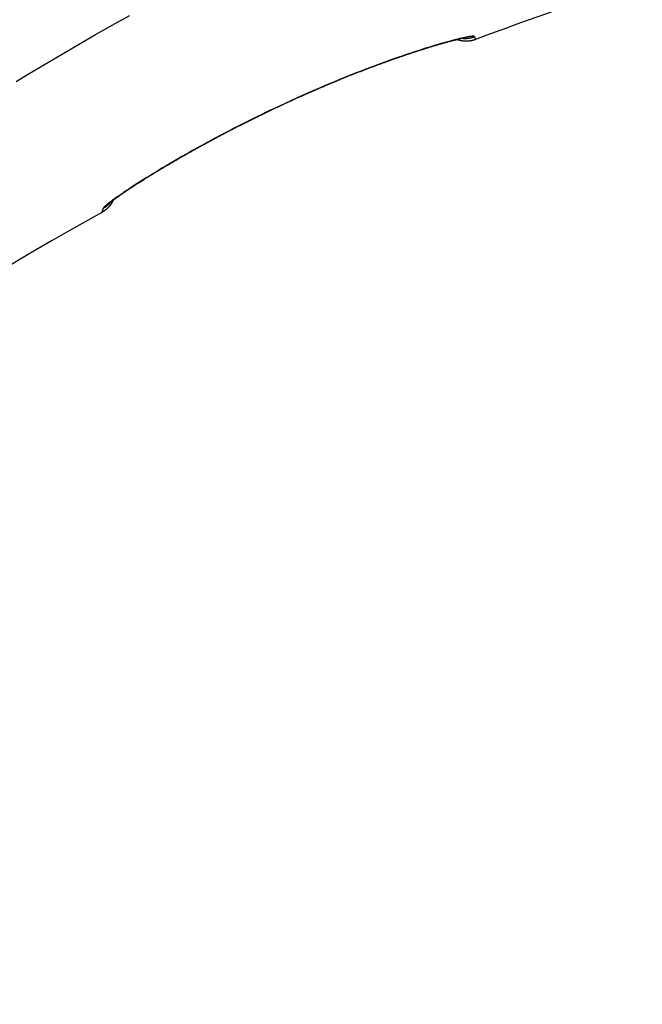
# Model space of a CAD drawing. Extents: x 0 to 21000, y 0 to 14850.
# Drawn here: x 9333 to 9481, y 1671 to 1905 of the extents above; entities that cross this region are included whole.
import ezdxf

# ---------------------------------------------------------------- set-up
doc = ezdxf.new("R2010")
doc.units = 0
doc.header["$LTSCALE"] = 10
doc.layers.add('D-STR', color=1, linetype='CONTINUOUS')

msp = doc.modelspace()

# ---------------------------------------------------------------- linework, layer by layer
at = {"layer": 'D-STR', "extrusion": (0, 1, -2.22045e-16)}
for p, q in [((9441.523, 1901.319), (9441.77, 1900.642)), ((9352.727, 1859.436), (9353.09, 1860.459))]:
    msp.add_line(p, q, dxfattribs=at)
at = {"layer": 'D-STR'}
for points in [[(9332.287, 1890.676), (9334.991, 1892.302), (9337.696, 1893.917), (9340.402, 1895.519), (9343.109, 1897.109), (9345.815, 1898.686), (9348.522, 1900.25), (9351.23, 1901.802), (9353.94, 1903.343), (9356.653, 1904.872), (9359.369, 1906.391)], [(9438.745, 1900.931), (9438.847, 1900.924), (9438.948, 1900.918), (9439.05, 1900.913), (9439.151, 1900.911), (9439.252, 1900.91), (9439.353, 1900.91), (9439.453, 1900.912), (9439.554, 1900.916), (9439.653, 1900.921), (9439.753, 1900.928), (9439.852, 1900.937), (9439.95, 1900.946), (9440.048, 1900.958), (9440.146, 1900.97), (9440.243, 1900.985), (9440.339, 1901), (9440.434, 1901.017), (9440.53, 1901.035), (9440.624, 1901.055), (9440.718, 1901.076), (9440.81, 1901.098), (9440.903, 1901.121), (9440.994, 1901.146), (9441.084, 1901.172), (9441.174, 1901.199), (9441.263, 1901.228), (9441.35, 1901.257), (9441.437, 1901.288), (9441.523, 1901.319), (9441.511, 1901.34), (9441.492, 1901.358), (9441.465, 1901.373), (9441.431, 1901.386), (9441.389, 1901.397), (9441.34, 1901.405), (9441.283, 1901.41), (9441.219, 1901.413), (9441.147, 1901.414), (9441.068, 1901.412), (9440.982, 1901.408), (9440.888, 1901.401), (9440.787, 1901.391), (9440.679, 1901.38), (9440.563, 1901.365), (9440.44, 1901.348), (9440.31, 1901.329), (9440.172, 1901.307), (9440.028, 1901.283), (9439.876, 1901.256), (9439.717, 1901.227), (9439.551, 1901.195), (9439.378, 1901.16), (9439.198, 1901.123), (9439.011, 1901.084), (9438.817, 1901.042), (9438.616, 1900.998), (9438.409, 1900.951), (9438.195, 1900.901), (9437.974, 1900.849), (9437.746, 1900.795), (9437.512, 1900.738), (9437.272, 1900.678), (9437.025, 1900.616), (9436.771, 1900.551), (9436.511, 1900.484), (9436.245, 1900.415), (9435.973, 1900.342), (9435.694, 1900.268), (9435.409, 1900.191), (9435.118, 1900.111), (9434.822, 1900.029), (9434.519, 1899.944), (9434.211, 1899.857), (9433.897, 1899.768), (9433.577, 1899.676), (9433.252, 1899.581), (9432.921, 1899.485), (9432.244, 1899.284), (9431.546, 1899.074), (9430.829, 1898.855), (9430.092, 1898.626), (9429.336, 1898.389), (9428.563, 1898.142), (9427.772, 1897.886), (9426.965, 1897.622), (9426.142, 1897.348), (9425.303, 1897.066), (9424.451, 1896.776), (9423.584, 1896.477), (9422.704, 1896.169), (9421.812, 1895.853), (9420.908, 1895.53), (9419.993, 1895.198), (9419.067, 1894.859), (9418.131, 1894.512), (9417.185, 1894.158), (9416.231, 1893.796), (9415.269, 1893.428), (9414.299, 1893.053), (9413.322, 1892.671), (9412.339, 1892.283), (9411.35, 1891.889), (9410.356, 1891.488), (9409.358, 1891.082), (9408.356, 1890.669), (9407.35, 1890.252), (9406.342, 1889.829), (9404.32, 1888.967), (9402.294, 1888.087), (9400.268, 1887.188), (9398.243, 1886.274), (9396.223, 1885.346), (9394.212, 1884.404), (9392.212, 1883.452), (9390.226, 1882.491), (9388.258, 1881.521), (9386.311, 1880.545), (9385.347, 1880.056), (9384.388, 1879.565), (9383.436, 1879.074), (9382.491, 1878.583), (9381.553, 1878.091), (9380.623, 1877.6), (9379.7, 1877.109), (9378.786, 1876.618), (9377.881, 1876.129), (9376.985, 1875.64), (9376.097, 1875.153), (9375.22, 1874.668), (9374.352, 1874.184), (9373.495, 1873.703), (9372.648, 1873.223), (9371.812, 1872.747), (9370.988, 1872.273), (9370.175, 1871.803), (9369.374, 1871.335), (9368.586, 1870.872), (9367.811, 1870.413), (9367.05, 1869.959), (9366.302, 1869.509), (9365.57, 1869.066), (9364.852, 1868.628), (9364.15, 1868.196), (9363.465, 1867.771), (9362.796, 1867.354), (9362.144, 1866.943), (9361.51, 1866.541), (9360.895, 1866.147), (9360.298, 1865.762), (9359.72, 1865.387), (9359.162, 1865.02), (9358.624, 1864.664), (9358.363, 1864.49), (9358.108, 1864.318), (9357.857, 1864.15), (9357.612, 1863.984), (9357.373, 1863.82), (9357.139, 1863.66), (9356.911, 1863.503), (9356.689, 1863.349), (9356.472, 1863.198), (9356.262, 1863.05), (9356.057, 1862.905), (9355.859, 1862.764), (9355.666, 1862.626), (9355.481, 1862.492), (9355.301, 1862.361), (9355.128, 1862.234), (9354.961, 1862.11), (9354.802, 1861.99), (9354.648, 1861.875), (9354.502, 1861.762), (9354.363, 1861.654), (9354.23, 1861.55), (9354.105, 1861.45), (9353.986, 1861.354), (9353.875, 1861.262), (9353.77, 1861.174), (9353.673, 1861.091), (9353.583, 1861.011), (9353.5, 1860.936), (9353.425, 1860.865), (9353.357, 1860.799), (9353.296, 1860.737), (9353.243, 1860.679), (9353.197, 1860.626), (9353.159, 1860.577), (9353.128, 1860.533), (9353.105, 1860.494), (9353.09, 1860.459), (9353.162, 1860.499), (9353.233, 1860.54), (9353.304, 1860.582), (9353.374, 1860.625), (9353.444, 1860.668), (9353.513, 1860.713), (9353.582, 1860.759), (9353.65, 1860.805), (9353.717, 1860.853), (9353.784, 1860.901), (9353.85, 1860.95), (9353.916, 1861), (9353.98, 1861.051), (9354.045, 1861.102), (9354.108, 1861.155), (9354.171, 1861.208), (9354.233, 1861.262), (9354.295, 1861.317), (9354.355, 1861.373), (9354.415, 1861.429), (9354.474, 1861.486), (9354.533, 1861.544), (9354.591, 1861.603), (9354.648, 1861.663), (9354.704, 1861.723), (9354.759, 1861.784), (9354.814, 1861.845), (9354.867, 1861.908), (9354.92, 1861.971)], [(9439.216, 1901.011), (9439.216, 1901.011), (9439.214, 1901.011), (9439.211, 1901.011), (9439.207, 1901.01), (9439.202, 1901.01), (9439.196, 1901.009), (9439.189, 1901.008), (9439.181, 1901.007), (9439.172, 1901.006), (9439.163, 1901.005), (9439.152, 1901.003), (9439.141, 1901.002), (9439.128, 1901), (9439.115, 1900.998), (9439.101, 1900.996), (9439.087, 1900.993), (9439.071, 1900.991), (9439.055, 1900.988), (9439.038, 1900.986), (9439.02, 1900.983), (9439.002, 1900.98), (9438.983, 1900.977), (9438.963, 1900.973), (9438.942, 1900.97), (9438.921, 1900.966), (9438.899, 1900.962), (9438.877, 1900.958), (9438.854, 1900.954), (9438.83, 1900.95), (9438.805, 1900.945), (9438.78, 1900.941), (9438.754, 1900.936), (9438.728, 1900.931), (9438.701, 1900.926), (9438.674, 1900.921), (9438.646, 1900.916), (9438.617, 1900.91), (9438.588, 1900.905), (9438.559, 1900.899), (9438.529, 1900.893), (9438.498, 1900.887), (9438.467, 1900.88), (9438.435, 1900.874), (9438.403, 1900.867), (9438.371, 1900.861), (9438.338, 1900.854), (9438.304, 1900.847), (9438.27, 1900.84), (9438.236, 1900.832), (9438.201, 1900.825), (9438.165, 1900.817), (9438.129, 1900.81), (9438.093, 1900.802), (9438.056, 1900.794), (9438.019, 1900.786), (9437.981, 1900.777), (9437.942, 1900.769), (9437.904, 1900.76), (9437.864, 1900.751), (9437.825, 1900.742), (9437.785, 1900.733), (9437.744, 1900.724), (9437.703, 1900.715), (9437.661, 1900.705), (9437.62, 1900.696), (9437.577, 1900.686), (9437.534, 1900.676), (9437.491, 1900.666), (9437.447, 1900.656), (9437.403, 1900.645), (9437.359, 1900.635), (9437.314, 1900.624), (9437.268, 1900.613), (9437.223, 1900.602), (9437.176, 1900.591), (9437.13, 1900.58), (9437.083, 1900.569), (9437.035, 1900.557), (9436.988, 1900.546), (9436.939, 1900.534), (9436.891, 1900.522), (9436.842, 1900.51), (9436.792, 1900.498), (9436.742, 1900.485), (9436.692, 1900.473), (9436.642, 1900.46), (9436.591, 1900.448), (9436.539, 1900.435), (9436.488, 1900.422), (9436.435, 1900.408), (9436.383, 1900.395), (9436.33, 1900.382), (9436.277, 1900.368), (9436.223, 1900.354), (9436.169, 1900.341), (9436.115, 1900.327), (9436.06, 1900.312), (9436.005, 1900.298), (9435.95, 1900.284), (9435.894, 1900.269), (9435.838, 1900.255), (9435.782, 1900.24), (9435.725, 1900.225), (9435.668, 1900.21), (9435.61, 1900.194), (9435.552, 1900.179), (9435.494, 1900.164), (9435.435, 1900.148), (9435.376, 1900.132), (9435.317, 1900.116), (9435.257, 1900.1), (9435.197, 1900.084), (9435.136, 1900.067), (9435.075, 1900.051), (9435.014, 1900.034), (9434.953, 1900.018), (9434.891, 1900.001), (9434.828, 1899.984), (9434.766, 1899.966), (9434.703, 1899.949), (9434.639, 1899.932), (9434.576, 1899.914), (9434.512, 1899.896), (9434.447, 1899.878), (9434.383, 1899.86), (9434.318, 1899.842), (9434.252, 1899.824), (9434.186, 1899.805), (9434.12, 1899.787), (9434.054, 1899.768), (9433.987, 1899.749), (9433.92, 1899.731), (9433.853, 1899.711), (9433.785, 1899.692), (9433.717, 1899.673), (9433.649, 1899.653), (9433.58, 1899.634), (9433.511, 1899.614), (9433.442, 1899.594), (9433.372, 1899.574), (9433.302, 1899.554), (9433.232, 1899.534), (9433.162, 1899.513), (9433.091, 1899.493), (9433.02, 1899.472), (9432.948, 1899.451), (9432.877, 1899.431), (9432.805, 1899.41), (9432.732, 1899.388), (9432.66, 1899.367), (9432.587, 1899.346), (9432.513, 1899.324), (9432.44, 1899.302), (9432.366, 1899.281), (9432.292, 1899.259), (9432.218, 1899.237), (9432.068, 1899.192), (9431.917, 1899.147), (9431.765, 1899.102), (9431.613, 1899.056), (9431.459, 1899.009), (9431.303, 1898.963), (9431.147, 1898.915), (9430.99, 1898.867), (9430.832, 1898.819), (9430.673, 1898.77), (9430.513, 1898.721), (9430.351, 1898.671), (9430.189, 1898.621), (9430.026, 1898.57), (9429.862, 1898.519), (9429.697, 1898.467), (9429.531, 1898.415), (9429.363, 1898.362), (9429.195, 1898.309), (9429.026, 1898.255), (9428.855, 1898.201), (9428.684, 1898.146), (9428.511, 1898.091), (9428.338, 1898.035), (9428.163, 1897.979), (9427.988, 1897.922), (9427.812, 1897.865), (9427.634, 1897.808), (9427.456, 1897.75), (9427.277, 1897.691), (9427.097, 1897.632), (9426.916, 1897.572), (9426.734, 1897.512), (9426.551, 1897.452), (9426.368, 1897.391), (9426.183, 1897.329), (9425.998, 1897.268), (9425.812, 1897.205), (9425.625, 1897.143), (9425.437, 1897.079), (9425.249, 1897.016), (9425.059, 1896.951), (9424.869, 1896.887), (9424.678, 1896.822), (9424.486, 1896.756), (9424.294, 1896.69), (9424.101, 1896.624), (9423.907, 1896.557), (9423.712, 1896.49), (9423.517, 1896.422), (9423.321, 1896.354), (9423.124, 1896.286), (9422.927, 1896.217), (9422.729, 1896.147), (9422.53, 1896.078), (9422.331, 1896.007), (9422.131, 1895.937), (9421.93, 1895.866), (9421.729, 1895.794), (9421.527, 1895.722), (9421.325, 1895.65), (9421.122, 1895.577), (9420.919, 1895.504), (9420.715, 1895.431), (9420.51, 1895.357), (9420.304, 1895.282), (9420.098, 1895.207), (9419.892, 1895.132), (9419.684, 1895.056), (9419.476, 1894.98), (9419.267, 1894.904), (9419.058, 1894.827), (9418.848, 1894.749), (9418.638, 1894.671), (9418.427, 1894.593), (9418.215, 1894.515), (9418.003, 1894.436), (9417.79, 1894.356), (9417.577, 1894.276), (9417.363, 1894.196), (9417.149, 1894.115), (9416.934, 1894.034), (9416.719, 1893.953), (9416.503, 1893.871), (9416.286, 1893.789), (9416.07, 1893.706), (9415.852, 1893.624), (9415.635, 1893.54), (9415.417, 1893.457), (9415.198, 1893.373), (9414.979, 1893.288), (9414.76, 1893.204), (9414.54, 1893.119), (9414.32, 1893.033), (9414.1, 1892.947), (9413.879, 1892.861), (9413.658, 1892.775), (9413.437, 1892.688), (9413.215, 1892.601), (9412.993, 1892.514), (9412.771, 1892.426), (9412.548, 1892.338), (9412.325, 1892.25), (9412.102, 1892.161), (9411.878, 1892.072), (9411.655, 1891.983), (9411.431, 1891.893), (9411.207, 1891.803), (9410.982, 1891.713), (9410.758, 1891.623), (9410.533, 1891.532), (9410.308, 1891.441), (9410.083, 1891.35), (9409.858, 1891.258), (9409.407, 1891.074), (9409.181, 1890.982), (9408.955, 1890.889), (9408.729, 1890.796), (9408.503, 1890.703), (9408.276, 1890.609), (9408.049, 1890.515), (9407.822, 1890.421), (9407.595, 1890.326), (9407.367, 1890.231), (9407.139, 1890.136), (9406.911, 1890.04), (9406.683, 1889.944), (9406.455, 1889.848), (9406.226, 1889.752), (9405.997, 1889.655), (9405.769, 1889.558), (9405.54, 1889.461), (9405.31, 1889.363), (9404.852, 1889.167), (9404.392, 1888.97), (9403.933, 1888.771), (9403.473, 1888.572), (9403.012, 1888.372), (9402.552, 1888.171), (9402.091, 1887.969), (9401.63, 1887.765), (9401.169, 1887.562), (9400.709, 1887.357), (9400.248, 1887.151), (9399.788, 1886.945), (9399.327, 1886.738), (9398.868, 1886.53), (9398.408, 1886.321), (9397.949, 1886.112), (9397.49, 1885.902), (9397.033, 1885.692), (9396.575, 1885.481), (9396.119, 1885.27), (9395.663, 1885.058), (9395.208, 1884.845), (9394.753, 1884.632), (9394.298, 1884.418), (9393.844, 1884.203), (9393.39, 1883.987), (9392.937, 1883.771), (9392.484, 1883.555), (9392.032, 1883.337), (9391.581, 1883.12), (9391.13, 1882.901), (9390.68, 1882.683), (9390.231, 1882.463), (9389.782, 1882.244), (9389.335, 1882.024), (9388.888, 1881.803), (9388.443, 1881.583), (9387.998, 1881.362), (9387.555, 1881.141), (9387.113, 1880.919), (9386.892, 1880.808), (9386.672, 1880.697), (9386.452, 1880.586), (9386.232, 1880.476), (9386.013, 1880.365), (9385.794, 1880.253), (9385.575, 1880.142), (9385.357, 1880.031), (9385.139, 1879.92), (9384.921, 1879.809), (9384.704, 1879.698), (9384.487, 1879.587), (9384.271, 1879.476), (9384.055, 1879.365), (9383.839, 1879.253), (9383.624, 1879.142), (9383.409, 1879.031), (9383.195, 1878.92), (9382.981, 1878.809), (9382.767, 1878.698), (9382.554, 1878.587), (9382.342, 1878.476), (9382.129, 1878.365), (9381.918, 1878.254), (9381.706, 1878.143), (9381.495, 1878.032), (9381.285, 1877.921), (9381.075, 1877.81), (9380.866, 1877.699), (9380.657, 1877.588), (9380.448, 1877.478), (9380.239, 1877.367), (9380.031, 1877.256), (9379.824, 1877.145), (9379.616, 1877.034), (9379.409, 1876.923), (9379.203, 1876.812), (9378.997, 1876.702), (9378.791, 1876.591), (9378.586, 1876.48), (9378.381, 1876.369), (9378.176, 1876.258), (9377.972, 1876.148), (9377.768, 1876.037), (9377.565, 1875.927), (9377.363, 1875.816), (9377.16, 1875.706), (9376.958, 1875.595), (9376.757, 1875.485), (9376.556, 1875.375), (9376.356, 1875.264), (9376.156, 1875.154), (9375.956, 1875.044), (9375.758, 1874.934), (9375.559, 1874.824), (9375.361, 1874.715), (9375.164, 1874.605), (9374.967, 1874.495), (9374.771, 1874.386), (9374.575, 1874.277), (9374.38, 1874.168), (9374.185, 1874.059), (9373.991, 1873.95), (9373.797, 1873.841), (9373.605, 1873.732), (9373.412, 1873.624), (9373.22, 1873.515), (9373.029, 1873.407), (9372.839, 1873.299), (9372.649, 1873.191), (9372.459, 1873.083), (9372.271, 1872.976), (9372.082, 1872.869), (9371.895, 1872.761), (9371.708, 1872.654), (9371.522, 1872.548), (9371.336, 1872.441), (9371.152, 1872.335), (9370.967, 1872.228), (9370.784, 1872.122), (9370.601, 1872.017), (9370.419, 1871.911), (9370.238, 1871.806), (9370.057, 1871.701), (9369.877, 1871.596), (9369.697, 1871.491), (9369.519, 1871.387), (9369.341, 1871.283), (9369.164, 1871.179), (9368.987, 1871.075), (9368.812, 1870.972), (9368.637, 1870.869), (9368.463, 1870.766), (9368.289, 1870.663), (9368.117, 1870.561), (9367.945, 1870.459), (9367.774, 1870.357), (9367.604, 1870.256), (9367.434, 1870.155), (9367.265, 1870.054), (9367.097, 1869.953), (9366.93, 1869.852), (9366.763, 1869.752), (9366.597, 1869.652), (9366.431, 1869.552), (9366.266, 1869.453), (9366.102, 1869.353), (9365.939, 1869.254), (9365.776, 1869.156), (9365.614, 1869.057), (9365.453, 1868.959), (9365.293, 1868.861), (9365.133, 1868.763), (9364.975, 1868.666), (9364.817, 1868.569), (9364.659, 1868.473), (9364.503, 1868.376), (9364.347, 1868.28), (9364.193, 1868.185), (9364.039, 1868.089), (9363.886, 1867.995), (9363.734, 1867.9), (9363.582, 1867.806), (9363.432, 1867.712), (9363.282, 1867.619), (9363.134, 1867.526), (9362.986, 1867.433), (9362.839, 1867.341), (9362.693, 1867.25), (9362.548, 1867.158), (9362.404, 1867.067), (9362.261, 1866.977), (9362.119, 1866.887), (9361.978, 1866.798), (9361.838, 1866.709), (9361.699, 1866.62), (9361.561, 1866.532), (9361.424, 1866.444), (9361.288, 1866.357), (9361.153, 1866.271), (9361.019, 1866.185), (9360.886, 1866.099), (9360.754, 1866.014), (9360.624, 1865.93), (9360.494, 1865.846), (9360.365, 1865.762), (9360.302, 1865.721), (9360.238, 1865.68), (9360.175, 1865.638), (9360.112, 1865.597), (9360.049, 1865.556), (9359.986, 1865.516), (9359.924, 1865.475), (9359.862, 1865.434), (9359.801, 1865.394), (9359.74, 1865.354), (9359.678, 1865.314), (9359.618, 1865.274), (9359.557, 1865.234), (9359.497, 1865.195), (9359.437, 1865.155), (9359.378, 1865.116), (9359.319, 1865.077), (9359.26, 1865.038), (9359.201, 1864.999), (9359.143, 1864.96), (9359.084, 1864.922), (9359.027, 1864.883), (9358.969, 1864.845), (9358.912, 1864.807), (9358.855, 1864.769), (9358.799, 1864.732), (9358.743, 1864.694), (9358.687, 1864.657), (9358.631, 1864.619), (9358.576, 1864.582), (9358.521, 1864.545), (9358.466, 1864.509), (9358.412, 1864.472), (9358.358, 1864.436), (9358.304, 1864.4), (9358.251, 1864.363), (9358.198, 1864.328), (9358.145, 1864.292), (9358.092, 1864.256), (9358.04, 1864.221), (9357.989, 1864.186), (9357.937, 1864.151), (9357.886, 1864.116), (9357.835, 1864.081), (9357.784, 1864.047), (9357.734, 1864.012), (9357.684, 1863.978), (9357.635, 1863.944), (9357.585, 1863.91), (9357.536, 1863.876), (9357.488, 1863.843), (9357.439, 1863.81), (9357.391, 1863.776), (9357.343, 1863.743), (9357.296, 1863.711), (9357.249, 1863.678), (9357.202, 1863.646), (9357.156, 1863.613), (9357.11, 1863.581), (9357.064, 1863.549), (9357.019, 1863.518), (9356.974, 1863.486), (9356.929, 1863.455), (9356.885, 1863.424), (9356.841, 1863.393), (9356.797, 1863.362), (9356.754, 1863.332), (9356.711, 1863.302), (9356.668, 1863.271), (9356.626, 1863.242), (9356.584, 1863.212), (9356.543, 1863.183), (9356.502, 1863.153), (9356.461, 1863.124), (9356.421, 1863.096), (9356.381, 1863.067), (9356.341, 1863.039), (9356.302, 1863.011), (9356.263, 1862.983), (9356.225, 1862.955), (9356.187, 1862.928), (9356.149, 1862.901), (9356.112, 1862.874), (9356.075, 1862.847), (9356.039, 1862.821), (9356.003, 1862.794), (9355.967, 1862.768), (9355.932, 1862.743), (9355.897, 1862.717), (9355.863, 1862.692), (9355.829, 1862.667), (9355.795, 1862.642), (9355.762, 1862.618), (9355.729, 1862.594), (9355.697, 1862.57), (9355.665, 1862.546), (9355.634, 1862.522), (9355.603, 1862.499), (9355.572, 1862.476), (9355.542, 1862.454), (9355.512, 1862.431), (9355.482, 1862.409), (9355.454, 1862.387), (9355.425, 1862.365), (9355.397, 1862.344), (9355.37, 1862.323), (9355.342, 1862.302), (9355.316, 1862.282), (9355.29, 1862.262), (9355.264, 1862.242), (9355.239, 1862.222), (9355.214, 1862.203), (9355.19, 1862.185), (9355.167, 1862.166), (9355.144, 1862.148), (9355.121, 1862.13), (9355.099, 1862.113), (9355.078, 1862.096), (9355.057, 1862.08), (9355.036, 1862.064), (9355.017, 1862.048), (9354.998, 1862.033), (9354.979, 1862.018), (9354.961, 1862.003), (9354.944, 1861.989), (9354.927, 1861.976), (9354.911, 1861.963), (9354.895, 1861.95), (9354.88, 1861.938), (9354.866, 1861.926), (9354.853, 1861.915), (9354.84, 1861.904), (9354.827, 1861.894), (9354.816, 1861.884), (9354.805, 1861.875), (9354.795, 1861.866), (9354.785, 1861.858), (9354.776, 1861.85), (9354.768, 1861.843), (9354.761, 1861.837), (9354.754, 1861.831), (9354.748, 1861.826), (9354.743, 1861.822), (9354.739, 1861.818), (9354.736, 1861.815), (9354.734, 1861.813), (9354.733, 1861.812), (9354.732, 1861.812), (9354.732, 1861.811), (9354.732, 1861.811)], [(9437.367, 1900.609), (9437.287, 1900.59), (9437.205, 1900.57), (9437.122, 1900.55), (9437.038, 1900.53), (9436.953, 1900.509), (9436.867, 1900.487), (9436.779, 1900.466), (9436.69, 1900.443), (9436.6, 1900.421), (9436.508, 1900.397), (9436.416, 1900.374), (9436.322, 1900.35), (9436.227, 1900.326), (9436.131, 1900.301), (9436.034, 1900.275), (9435.935, 1900.25), (9435.836, 1900.224), (9435.735, 1900.197), (9435.633, 1900.17), (9435.53, 1900.143), (9435.426, 1900.115), (9435.321, 1900.086), (9435.214, 1900.057), (9435.106, 1900.028), (9434.998, 1899.998), (9434.888, 1899.968), (9434.777, 1899.938), (9434.665, 1899.907), (9434.551, 1899.875), (9434.437, 1899.844), (9434.322, 1899.811), (9434.205, 1899.779), (9434.088, 1899.746), (9433.969, 1899.712), (9433.85, 1899.678), (9433.73, 1899.644), (9433.608, 1899.609), (9433.485, 1899.574), (9433.362, 1899.538), (9433.238, 1899.502), (9433.112, 1899.466), (9432.986, 1899.429), (9432.858, 1899.392), (9432.73, 1899.354), (9432.601, 1899.316), (9432.471, 1899.278), (9432.34, 1899.239), (9432.208, 1899.2), (9432.075, 1899.16), (9431.941, 1899.12), (9431.807, 1899.08), (9431.671, 1899.039), (9431.535, 1898.998), (9431.398, 1898.957), (9431.26, 1898.915), (9431.121, 1898.873), (9430.982, 1898.83), (9430.841, 1898.787), (9430.7, 1898.743), (9430.558, 1898.7), (9430.416, 1898.656), (9430.272, 1898.611), (9430.128, 1898.566), (9429.983, 1898.521), (9429.837, 1898.475), (9429.69, 1898.429), (9429.542, 1898.383), (9429.394, 1898.336), (9429.245, 1898.289), (9429.094, 1898.241), (9428.944, 1898.193), (9428.792, 1898.144), (9428.639, 1898.096), (9428.486, 1898.046), (9428.332, 1897.997), (9428.177, 1897.947), (9428.022, 1897.897), (9427.865, 1897.846), (9427.708, 1897.795), (9427.55, 1897.743), (9427.392, 1897.691), (9427.233, 1897.639), (9427.073, 1897.587), (9426.912, 1897.534), (9426.75, 1897.48), (9426.588, 1897.427), (9426.426, 1897.372), (9426.262, 1897.318), (9426.098, 1897.263), (9425.933, 1897.208), (9425.602, 1897.097), (9425.268, 1896.984), (9424.931, 1896.87), (9424.592, 1896.754), (9424.251, 1896.637), (9423.908, 1896.519), (9423.562, 1896.399), (9423.214, 1896.278), (9422.864, 1896.155), (9422.511, 1896.031), (9422.157, 1895.906), (9421.801, 1895.78), (9421.443, 1895.652), (9421.084, 1895.523), (9420.722, 1895.393), (9420.358, 1895.261), (9419.992, 1895.128), (9419.623, 1894.993), (9419.253, 1894.858), (9418.881, 1894.72), (9418.507, 1894.582), (9418.132, 1894.442), (9417.754, 1894.301), (9417.375, 1894.159), (9416.994, 1894.015), (9416.612, 1893.871), (9416.228, 1893.725), (9415.843, 1893.578), (9415.456, 1893.43), (9415.068, 1893.28), (9414.679, 1893.13), (9414.289, 1892.979), (9413.897, 1892.826), (9413.505, 1892.672), (9413.111, 1892.518), (9412.717, 1892.362), (9412.322, 1892.205), (9411.925, 1892.048), (9411.528, 1891.889), (9411.131, 1891.73), (9410.732, 1891.569), (9410.334, 1891.408), (9409.934, 1891.246), (9409.534, 1891.083), (9409.134, 1890.919), (9408.733, 1890.754), (9408.331, 1890.588), (9407.928, 1890.421), (9407.524, 1890.253), (9407.12, 1890.084), (9406.715, 1889.914), (9406.31, 1889.743), (9405.904, 1889.571), (9405.497, 1889.398), (9405.09, 1889.225), (9404.683, 1889.05), (9404.275, 1888.875), (9403.867, 1888.699), (9403.459, 1888.522), (9403.05, 1888.344), (9402.641, 1888.165), (9401.824, 1887.806), (9401.006, 1887.444), (9400.189, 1887.08), (9399.372, 1886.713), (9398.556, 1886.344), (9397.742, 1885.973), (9396.929, 1885.6), (9396.119, 1885.225), (9395.31, 1884.848), (9394.503, 1884.469), (9393.696, 1884.088), (9392.891, 1883.705), (9392.088, 1883.32), (9391.287, 1882.933), (9390.488, 1882.545), (9390.09, 1882.35), (9389.692, 1882.155), (9389.295, 1881.96), (9388.899, 1881.764), (9388.503, 1881.568), (9388.108, 1881.372), (9387.715, 1881.176), (9387.322, 1880.98), (9386.93, 1880.783), (9386.539, 1880.586), (9386.149, 1880.39), (9385.76, 1880.193), (9385.373, 1879.996), (9384.986, 1879.798), (9384.601, 1879.601), (9384.217, 1879.404), (9383.834, 1879.207), (9383.452, 1879.01), (9383.072, 1878.813), (9382.693, 1878.616), (9382.315, 1878.419), (9381.939, 1878.222), (9381.565, 1878.025), (9381.192, 1877.828), (9380.819, 1877.631), (9380.448, 1877.435), (9380.078, 1877.238), (9379.71, 1877.041), (9379.342, 1876.844), (9378.976, 1876.648), (9378.611, 1876.451), (9378.247, 1876.254), (9377.885, 1876.058), (9377.524, 1875.862), (9377.164, 1875.666), (9376.806, 1875.47), (9376.45, 1875.274), (9376.095, 1875.079), (9375.741, 1874.883), (9375.39, 1874.689), (9375.039, 1874.494), (9374.691, 1874.3), (9374.344, 1874.106), (9373.999, 1873.913), (9373.656, 1873.72), (9373.315, 1873.528), (9372.975, 1873.336), (9372.638, 1873.144), (9372.302, 1872.953), (9371.968, 1872.763), (9371.637, 1872.573), (9371.307, 1872.384), (9370.98, 1872.196), (9370.654, 1872.008), (9370.331, 1871.821), (9370.01, 1871.634), (9369.692, 1871.449), (9369.375, 1871.264), (9369.061, 1871.079), (9368.749, 1870.896), (9368.44, 1870.714), (9368.133, 1870.532), (9367.829, 1870.351), (9367.526, 1870.171), (9367.226, 1869.992), (9366.928, 1869.813), (9366.632, 1869.635), (9366.338, 1869.458), (9366.047, 1869.282), (9365.757, 1869.107), (9365.47, 1868.932), (9365.186, 1868.759), (9364.904, 1868.586), (9364.624, 1868.414), (9364.348, 1868.244), (9364.073, 1868.075), (9363.802, 1867.906), (9363.667, 1867.823), (9363.533, 1867.739), (9363.399, 1867.656), (9363.267, 1867.574), (9363.135, 1867.491), (9363.004, 1867.409), (9362.873, 1867.327), (9362.743, 1867.246), (9362.614, 1867.165), (9362.486, 1867.084), (9362.358, 1867.003), (9362.232, 1866.923), (9362.106, 1866.844), (9361.98, 1866.764), (9361.856, 1866.685), (9361.732, 1866.607), (9361.609, 1866.529), (9361.487, 1866.451), (9361.366, 1866.373), (9361.246, 1866.296), (9361.126, 1866.22), (9361.007, 1866.143), (9360.889, 1866.068), (9360.772, 1865.992), (9360.656, 1865.917), (9360.54, 1865.843), (9360.426, 1865.768), (9360.312, 1865.695), (9360.199, 1865.621), (9360.087, 1865.549), (9359.976, 1865.476), (9359.866, 1865.404), (9359.757, 1865.333), (9359.649, 1865.262), (9359.541, 1865.191), (9359.435, 1865.121), (9359.329, 1865.052), (9359.225, 1864.983), (9359.121, 1864.914), (9359.018, 1864.846), (9358.916, 1864.778), (9358.816, 1864.711), (9358.716, 1864.645), (9358.617, 1864.579), (9358.519, 1864.513), (9358.422, 1864.448), (9358.326, 1864.384), (9358.231, 1864.32), (9358.138, 1864.256), (9358.045, 1864.193), (9357.953, 1864.131), (9357.862, 1864.069), (9357.771, 1864.008), (9357.682, 1863.947), (9357.594, 1863.887), (9357.507, 1863.827), (9357.421, 1863.768), (9357.336, 1863.709), (9357.252, 1863.651), (9357.169, 1863.593), (9357.087, 1863.536), (9357.006, 1863.48), (9356.927, 1863.424), (9356.848, 1863.369), (9356.77, 1863.315), (9356.694, 1863.261), (9356.619, 1863.208), (9356.545, 1863.156), (9356.472, 1863.104), (9356.4, 1863.053), (9356.329, 1863.003), (9356.26, 1862.953), (9356.192, 1862.904), (9356.125, 1862.856), (9356.059, 1862.808), (9355.995, 1862.762), (9355.932, 1862.716), (9355.87, 1862.67), (9355.809, 1862.626), (9355.75, 1862.582), (9355.692, 1862.54), (9355.635, 1862.498), (9355.58, 1862.456), (9355.526, 1862.416), (9355.473, 1862.377), (9355.422, 1862.338)], [(9441.77, 1900.642), (9441.737, 1900.629), (9441.703, 1900.617), (9441.67, 1900.605), (9441.637, 1900.593), (9441.603, 1900.581), (9441.57, 1900.57), (9441.536, 1900.559), (9441.503, 1900.548), (9441.469, 1900.537), (9441.435, 1900.526), (9441.401, 1900.515), (9441.367, 1900.505), (9441.333, 1900.495), (9441.299, 1900.485), (9441.265, 1900.475), (9441.231, 1900.465), (9441.196, 1900.456), (9441.162, 1900.447), (9441.128, 1900.438), (9441.093, 1900.429), (9441.059, 1900.42), (9441.024, 1900.412), (9440.989, 1900.403), (9440.955, 1900.395), (9440.92, 1900.387), (9440.885, 1900.38), (9440.851, 1900.372), (9440.816, 1900.365), (9440.781, 1900.358), (9440.746, 1900.351), (9440.711, 1900.344), (9440.676, 1900.338), (9440.641, 1900.331), (9440.606, 1900.325), (9440.571, 1900.319), (9440.536, 1900.313), (9440.501, 1900.308), (9440.465, 1900.302), (9440.43, 1900.297), (9440.395, 1900.292), (9440.36, 1900.287), (9440.325, 1900.283), (9440.289, 1900.278), (9440.254, 1900.274), (9440.219, 1900.27), (9440.183, 1900.266), (9440.148, 1900.263), (9440.113, 1900.259), (9440.077, 1900.256), (9440.042, 1900.253), (9440.007, 1900.25), (9439.971, 1900.248), (9439.936, 1900.245), (9439.901, 1900.243), (9439.865, 1900.241), (9439.83, 1900.239), (9439.795, 1900.238), (9439.759, 1900.236), (9439.724, 1900.235), (9439.688, 1900.234), (9439.653, 1900.233), (9439.618, 1900.233), (9439.582, 1900.232), (9439.547, 1900.232), (9439.511, 1900.232), (9439.476, 1900.232), (9439.44, 1900.233), (9439.405, 1900.233), (9439.369, 1900.234), (9439.334, 1900.235), (9439.298, 1900.236), (9439.263, 1900.238), (9439.227, 1900.239), (9439.192, 1900.241), (9439.156, 1900.243), (9439.121, 1900.245), (9439.085, 1900.248), (9439.05, 1900.25), (9439.014, 1900.253), (9438.979, 1900.256), (9438.943, 1900.259), (9438.908, 1900.262), (9438.873, 1900.266), (9438.837, 1900.27), (9438.802, 1900.274), (9438.766, 1900.278), (9438.731, 1900.282), (9438.696, 1900.287), (9438.661, 1900.291), (9438.625, 1900.296), (9438.59, 1900.301), (9438.555, 1900.307), (9438.52, 1900.312), (9438.485, 1900.318), (9438.45, 1900.324), (9438.414, 1900.33), (9438.379, 1900.336), (9438.345, 1900.343), (9438.31, 1900.349), (9438.275, 1900.356), (9438.24, 1900.363), (9438.205, 1900.371), (9438.17, 1900.378), (9438.136, 1900.386), (9438.101, 1900.394), (9438.067, 1900.402), (9438.032, 1900.41), (9437.998, 1900.418), (9437.963, 1900.427), (9437.929, 1900.435), (9437.895, 1900.444), (9437.86, 1900.454), (9437.826, 1900.463), (9437.792, 1900.472), (9437.758, 1900.482), (9437.724, 1900.492), (9437.69, 1900.502), (9437.656, 1900.513), (9437.622, 1900.523), (9437.589, 1900.534), (9437.555, 1900.545), (9437.521, 1900.556), (9437.488, 1900.567), (9437.454, 1900.578), (9437.42, 1900.59), (9437.387, 1900.602), (9437.353, 1900.614), (9437.32, 1900.626)], [(9438.459, 1900.962), (9438.46, 1900.962), (9438.461, 1900.962), (9438.461, 1900.962), (9438.462, 1900.962), (9438.462, 1900.962), (9438.463, 1900.961), (9438.464, 1900.961), (9438.464, 1900.961), (9438.465, 1900.961), (9438.465, 1900.961), (9438.466, 1900.961)], [(9438.842, 1900.927), (9438.84, 1900.927), (9438.839, 1900.927), (9438.838, 1900.927), (9438.837, 1900.927), (9438.836, 1900.926), (9438.834, 1900.926), (9438.833, 1900.926), (9438.832, 1900.926), (9438.831, 1900.925), (9438.83, 1900.925), (9438.828, 1900.925)], [(9355.44, 1862.377), (9355.427, 1862.348), (9355.413, 1862.319), (9355.4, 1862.291), (9355.386, 1862.262), (9355.372, 1862.233), (9355.359, 1862.205), (9355.344, 1862.177), (9355.33, 1862.148), (9355.316, 1862.12), (9355.301, 1862.092), (9355.287, 1862.064), (9355.272, 1862.036), (9355.257, 1862.008), (9355.242, 1861.98), (9355.227, 1861.952), (9355.211, 1861.924), (9355.196, 1861.896), (9355.18, 1861.869), (9355.165, 1861.841), (9355.149, 1861.814), (9355.133, 1861.786), (9355.116, 1861.759), (9355.1, 1861.732), (9355.084, 1861.705), (9355.067, 1861.678), (9355.05, 1861.651), (9355.034, 1861.624), (9355.017, 1861.597), (9355, 1861.571), (9354.982, 1861.544), (9354.965, 1861.517), (9354.947, 1861.491), (9354.93, 1861.464), (9354.912, 1861.438), (9354.894, 1861.412), (9354.876, 1861.386), (9354.858, 1861.36), (9354.84, 1861.334), (9354.821, 1861.308), (9354.803, 1861.282), (9354.784, 1861.256), (9354.765, 1861.231), (9354.746, 1861.205), (9354.727, 1861.18), (9354.708, 1861.155), (9354.689, 1861.129), (9354.669, 1861.104), (9354.65, 1861.079), (9354.63, 1861.054), (9354.61, 1861.029), (9354.59, 1861.005), (9354.57, 1860.98), (9354.55, 1860.955), (9354.53, 1860.931), (9354.509, 1860.907), (9354.489, 1860.882), (9354.468, 1860.858), (9354.447, 1860.834), (9354.427, 1860.81), (9354.406, 1860.787), (9354.385, 1860.763), (9354.363, 1860.739), (9354.342, 1860.716), (9354.321, 1860.692), (9354.299, 1860.669), (9354.278, 1860.646), (9354.256, 1860.623), (9354.234, 1860.6), (9354.212, 1860.577), (9354.19, 1860.554), (9354.167, 1860.531), (9354.145, 1860.509), (9354.123, 1860.486), (9354.1, 1860.464), (9354.077, 1860.442), (9354.054, 1860.42), (9354.031, 1860.398), (9354.008, 1860.376), (9353.985, 1860.354), (9353.962, 1860.332), (9353.938, 1860.311), (9353.915, 1860.289), (9353.891, 1860.268), (9353.868, 1860.246), (9353.844, 1860.225), (9353.82, 1860.204), (9353.796, 1860.183), (9353.772, 1860.162), (9353.747, 1860.142), (9353.723, 1860.121), (9353.698, 1860.101), (9353.674, 1860.08), (9353.649, 1860.06), (9353.624, 1860.04), (9353.599, 1860.02), (9353.574, 1860), (9353.549, 1859.981), (9353.524, 1859.961), (9353.499, 1859.942), (9353.474, 1859.922), (9353.448, 1859.903), (9353.423, 1859.884), (9353.397, 1859.865), (9353.371, 1859.846), (9353.345, 1859.828), (9353.319, 1859.809), (9353.293, 1859.791), (9353.267, 1859.772), (9353.241, 1859.754), (9353.215, 1859.736), (9353.188, 1859.718), (9353.162, 1859.701), (9353.135, 1859.683), (9353.109, 1859.665), (9353.082, 1859.648), (9353.055, 1859.631), (9353.028, 1859.614), (9353.002, 1859.597), (9352.974, 1859.58), (9352.947, 1859.564), (9352.92, 1859.547), (9352.893, 1859.531), (9352.866, 1859.515), (9352.838, 1859.499), (9352.811, 1859.483), (9352.783, 1859.467), (9352.756, 1859.452), (9352.728, 1859.436)]]:
    msp.add_lwpolyline(points, dxfattribs=at)
for start, end in [(107.222059, 110.731658), (118.93579, 143.130102)]:
    msp.add_arc((9684.537, 1259.248), 685.8, start, end, dxfattribs=at)

doc.saveas('drawing.dxf')
